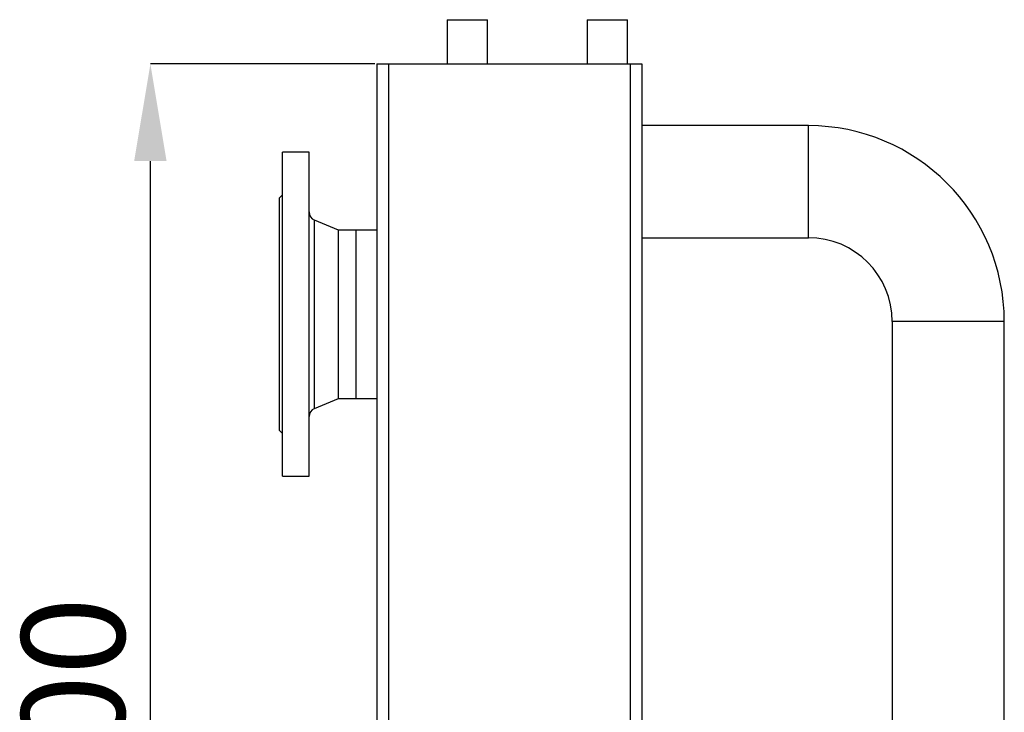
# Model space of a CAD drawing. Units: millimetres. Extents: x -2767 to -2244, y -5528 to -5146.
# Drawn here: x -2578 to -2545, y -5227 to -5204 of the extents above; entities that cross this region are included whole.
import ezdxf

# ---------------------------------------------------------------- set-up
doc = ezdxf.new("R2010")
doc.units = ezdxf.units.MM
doc.layers.add('BORDER', color=7, linetype='Continuous')
doc.styles.add('SLDTEXTSTYLE2', font='TXT', dxfattribs={"width": 0.75})
doc.dimstyles.new('SLDDIMSTYLE9', dxfattribs={"dimtxt": 3.5, "dimasz": 3.302, "dimexe": 0, "dimexo": 0.0625, "dimgap": 0.875, "dimtad": 1, "dimlfac": 20, "dimrnd": 1e-09, "dimzin": 12, "dimdsep": 46, "dimtxsty": 'SLDTEXTSTYLE2', "dimsah": 1, "dimcen": 0.09, "dimadec": 0, "dimazin": 3, "dimtfac": 1, "dimtofl": 0, "dimtmove": 0, "dimatfit": 3, "dimfxl": 1, "dimfrac": 2, "dimtolj": 1, "dimtzin": 12, "dimarcsym": 0})

# ---------------------------------------------------------------- blocks, each defined once
blk = doc.blocks.new('*D107')
at = {"layer": 'BORDER', "color": 0, "lineweight": -2, "transparency": 16777216}
for p, q in [((-2565.941, -5205.473), (-2573.566, -5205.473)), ((-2573.566, -5247.171), (-2573.566, -5208.775)), ((-2565.941, -5250.473), (-2573.566, -5250.473))]:
    blk.add_line(p, q, dxfattribs=at)
at = {"layer": 'BORDER', "color": 0, "transparency": 16777216}
for points in [[(-2574.117, -5208.775), (-2573.016, -5208.775), (-2573.566, -5205.473)], [(-2574.117, -5247.171), (-2573.016, -5247.171), (-2573.566, -5250.473)]]:
    blk.add_solid(points, dxfattribs=at)
at = {"layer": 'Defpoints', "color": 0, "transparency": 16777216}
for p in [(-2573.566, -5205.473), (-2565.878, -5205.473), (-2565.878, -5250.473)]:
    blk.add_point(p, dxfattribs=at)
at = {"layer": 'BORDER', "color": 0, "transparency": 16777216, "insert": (-2577.941, -5227.548), "char_height": 3.5, "attachment_point": 2, "rotation": 90, "style": 'SLDTEXTSTYLE2'}
blk.add_mtext('\\A1;900', dxfattribs=at)

msp = doc.modelspace()

# ---------------------------------------------------------------- linework, layer by layer
at = {"color": 7, "linetype": 'Continuous', "lineweight": 25}
for p, q in [((-2563.49068, -5203.97304), (-2563.49068, -5205.47304)), ((-2563.49068, -5203.97304), (-2562.11568, -5203.97304)), ((-2562.11568, -5205.47304), (-2562.11568, -5203.97304)), ((-2558.74068, -5203.97304), (-2558.74068, -5205.47304)), ((-2558.74068, -5203.97304), (-2557.36568, -5203.97304)), ((-2557.36568, -5205.47304), (-2557.36568, -5203.97304)), ((-2565.87818, -5205.47304), (-2565.87818, -5250.47304)), ((-2565.87818, -5205.47304), (-2565.47818, -5205.47304)), ((-2565.47818, -5205.47304), (-2565.47818, -5250.47304)), ((-2565.47818, -5205.47304), (-2557.27818, -5205.47304)), ((-2557.27818, -5205.47304), (-2557.27818, -5250.47304)), ((-2557.27818, -5205.47304), (-2556.87818, -5205.47304)), ((-2556.87818, -5205.47304), (-2556.87818, -5250.47304)), ((-2551.22818, -5207.57054), (-2556.87818, -5207.57054)), ((-2551.22818, -5209.27803), (-2551.22818, -5207.57054)), ((-2551.22818, -5211.37554), (-2551.22818, -5207.57054)), ((-2568.17818, -5208.47304), (-2569.07818, -5208.47304)), ((-2569.07818, -5219.47304), (-2569.07818, -5208.47304)), ((-2568.17818, -5219.47304), (-2568.17818, -5208.47304)), ((-2551.22818, -5211.37554), (-2551.22818, -5209.27803)), ((-2569.07818, -5209.92304), (-2569.17818, -5210.02304)), ((-2569.17818, -5217.92304), (-2569.17818, -5210.02304)), ((-2567.17818, -5211.11554), (-2567.99376, -5210.77503)), ((-2566.57818, -5211.11554), (-2567.17818, -5211.11554)), ((-2567.17818, -5216.83054), (-2567.17818, -5211.11554)), ((-2565.87818, -5211.11554), (-2566.57818, -5211.11554)), ((-2566.57818, -5213.97304), (-2566.57818, -5211.11554)), ((-2566.57818, -5216.83054), (-2566.57818, -5211.11554)), ((-2556.87818, -5211.37554), (-2551.22818, -5211.37554)), ((-2566.57818, -5216.83054), (-2566.57818, -5213.97304)), ((-2548.38068, -5214.22304), (-2548.38068, -5228.47304)), ((-2544.57568, -5214.22304), (-2548.38068, -5214.22304)), ((-2544.57568, -5228.47304), (-2544.57568, -5214.22304)), ((-2567.99376, -5217.17104), (-2567.17818, -5216.83054)), ((-2567.17818, -5216.83054), (-2566.57818, -5216.83054)), ((-2566.57818, -5216.83054), (-2565.87818, -5216.83054)), ((-2569.17818, -5217.92304), (-2569.07818, -5218.02304)), ((-2569.07818, -5219.47304), (-2568.17818, -5219.47304))]:
    msp.add_line(p, q, dxfattribs=at)
at = {"color": 8, "linetype": 'Continuous', "lineweight": 25}
msp.add_line((-2567.99376, -5217.17104), (-2567.99376, -5210.77503), dxfattribs=at)
at = {"color": 7, "linetype": 'Continuous', "lineweight": 25}
for centre, radius, start, end in [((-2551.22818, -5214.22304), 6.6525, 0, 90), ((-2567.87818, -5210.49819), 0.3, 180, 247.339464), ((-2551.22818, -5214.22304), 2.8475, 0, 90), ((-2567.87818, -5217.44788), 0.3, 112.660536, 180)]:
    msp.add_arc(centre, radius, start, end, dxfattribs=at)

# ---------------------------------------------------------------- dimensions: what is measured, and where the dimension line sits
at = {"layer": 'BORDER'}
dim = msp.add_linear_dim(base=(-2573.56619, -5205.47304), p1=(-2565.87818, -5250.47304), p2=(-2565.87818, -5205.47304), angle=90, dimstyle='SLDDIMSTYLE9', dxfattribs=at)
dim.commit()
dim.dimension.update_dxf_attribs({"geometry": '*D107', "text_midpoint": (-2573.56619, -5227.54771), "dimtype": 160})

doc.saveas('drawing.dxf')
